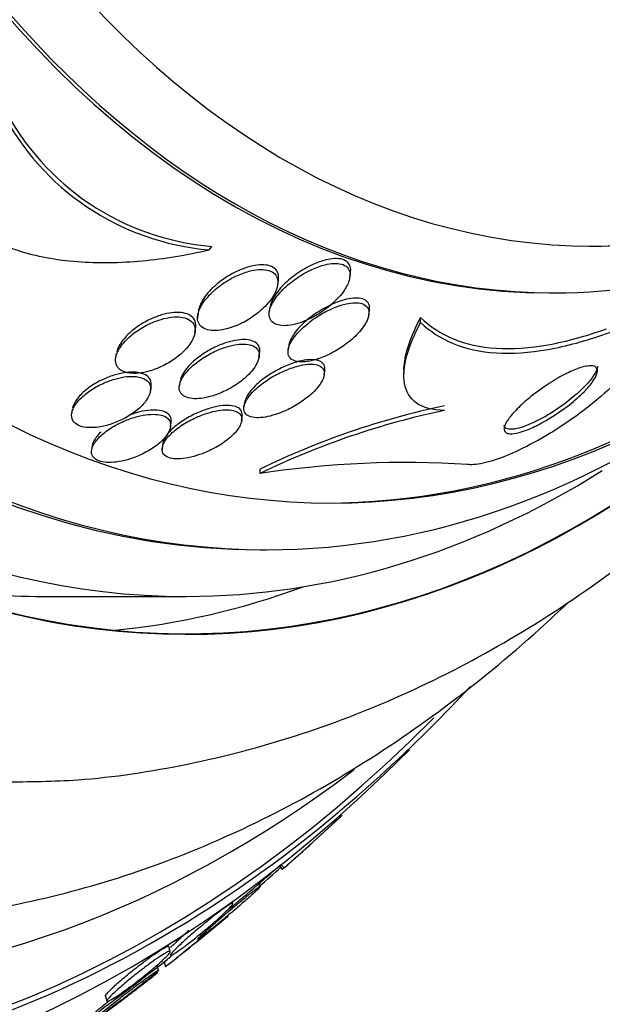
# Paper-space layout 'Layout1' of a CAD drawing. Units: millimetres. Extents: x 0 to 1953, y 0 to 2560.
# Drawn here: x 1046 to 1052, y 983 to 993 of the extents above; entities that cross this region are included whole.
import ezdxf
from ezdxf import colors
from ezdxf.entities.mleader import LeaderData, LeaderLine
from ezdxf.math import Vec2, Vec3

# ---------------------------------------------------------------- set-up
doc = ezdxf.new("R2010")
doc.units = ezdxf.units.MM
doc.layers.add('DV3_Défaut', color=7, linetype='Continuous')
doc.layers.add('Défaut', color=7, linetype='Continuous')

# ---------------------------------------------------------------- blocks, each defined once
blk = doc.blocks.new('_DOT')
at = {"color": 0}
blk.add_line((0, 0), (-1, 0), dxfattribs=at)
at = {"color": 0, "const_width": 0.333}
blk.add_lwpolyline([(-0.1665, 0, 1), (0.1665, 0, 1)], format="xyb", close=True, dxfattribs=at)
blk = doc.blocks.new('SE2')
at = {"layer": 'DV3_Défaut', "color": 7, "linetype": 'Continuous'}
for p, q in [((1048.166, 991.013), (1048.196, 991.051)), ((1049.674, 990.717), (1049.681, 990.768)), ((1048.902, 990.638), (1048.909, 990.686)), ((1051.813, 990.553), (1051.859, 990.553)), ((1048.818, 990.399), (1048.811, 990.35)), ((1048.052, 990.362), (1048.038, 990.266)), ((1049.877, 990.316), (1049.884, 990.366)), ((1050.432, 990.237), (1050.432, 990.289)), ((1048.015, 990.127), (1048.022, 990.176)), ((1049.021, 989.993), (1049.013, 989.943)), ((1047.173, 989.904), (1047.166, 989.854)), ((1048.701, 989.865), (1048.708, 989.912)), ((1049.399, 989.673), (1049.405, 989.719)), ((1050.253, 989.735), (1050.253, 989.685)), ((1047.54, 989.504), (1047.546, 989.55)), ((1047.855, 989.607), (1047.848, 989.561)), ((1048.547, 989.379), (1048.54, 989.334)), ((1046.702, 989.308), (1046.696, 989.264)), ((1047.754, 989.119), (1047.761, 989.165)), ((1048.515, 989.182), (1048.522, 989.229)), ((1046.916, 988.917), (1046.909, 988.872)), ((1047.671, 988.941), (1047.659, 988.858)), ((1048.714, 988.62), (1048.714, 988.667)), ((1048.718, 987.803), (1048.784, 987.803)), ((1046.39, 987.303), (1047.922, 987.303)), ((1048.925, 984.419), (1048.944, 984.384)), ((1048.714, 984.195), (1048.699, 984.245)), ((1048.421, 984.015), (1048.415, 984.036)), ((1047.75, 983.5), (1047.734, 983.553)), ((1047.626, 983.299), (1047.61, 983.352)), ((1047.684, 983.391), (1047.699, 983.339)), ((1047.056, 983.023), (1047.072, 982.971))]:
    blk.add_line(p, q, dxfattribs=at)
for centre, radius, start, end in [((1048.403, 993.77), 2.767, 207.0775, 265.0853), ((1048.424, 993.804), 2.762, 207.1295, 265.2637), ((1052.46, 980.954), 8.575, 101.9347, 115.9107), ((1052.458, 980.89), 8.589, 101.8988, 115.847), ((1050.26, 978.489), 10.248, 86.2376, 98.6777), ((1030.08, 1005.803), 28.55, 311.4273, 313.0862), ((1030.08, 1005.803), 28.5, 309.87, 311.4209), ((1038.423, 996.054), 15.693, 310.9155, 312.0779), ((1030.08, 1005.803), 28.55, 308.1221, 309.8312), ((1030.08, 1005.803), 28.5, 307.1888, 308.2112), ((1038.423, 996.054), 15.693, 305.9198, 306.164), ((1030.08, 1005.803), 28.5, 306.2188, 307.1888)]:
    blk.add_arc(centre, radius, start, end, dxfattribs=at)
for centre, major_axis, ratio, start_param, end_param in [((1042.337, 1005.803), (0, -23.645), 0.642788, 2.537774, 6.283185), ((1043.326, 1005.803), (0, -22.655), 0.642788, 2.709031, 6.283185), ((1041.954, 1005.803), (0, 23.976), 0.642788, 0, 3.714954), ((1042.337, 1005.803), (0, 23.585), 0.642788, 0, 3.715963), ((1047.922, 1005.803), (0, -18.5), 0.642788, 2.757557, 6.283185), ((1048.784, 1005.803), (0, -18), 0.642788, 2.688747, 6.283185), ((1047.922, 1005.803), (0, 18.906), 0.642788, 0, 3.815772), ((1047.922, 1005.803), (0, 18.9), 0.642788, 0, 3.786153), ((1048.718, 1005.803), (0, -18), 0.642788, 3.141593, 6.283185), ((1049.475, 1005.803), (0, 17.5), 0.642788, 0, 3.769937), ((1051.859, 1005.803), (0, -15.25), 0.642788, 2.312616, 6.283185), ((1052.279, 1005.803), (0, -14.75), 0.642788, 2.008856, 6.283185), ((1051.813, 1005.803), (0, -15.25), 0.642788, 3.141593, 6.283185), ((1052.279, 1005.803), (0, -14.75), 0.642788, 0, 1.132737), ((1052.235, 1005.803), (0, -14.75), 0.642788, 0, 0.911062), ((1051.859, 1005.803), (0, -15.25), 0.642788, 0, 0.828977), ((1049.415, 1005.803), (0, -17.5), 0.642788, 0, 0.490206), ((1048.784, 1005.803), (0, -18), 0.642788, 0, 0.452846), ((1047.922, 1005.803), (0, -18.5), 0.642788, 0, 0.384036), ((1046.39, 1005.803), (0, -18.5), 0.642788, 6.177775, 6.283185), ((1046.39, 1005.803), (0, -18.9), 0.642788, 0.063098, 0.231153), ((1042.337, 1005.803), (0, -23.645), 0.642788, 0, 0.603819), ((1043.326, 1005.803), (0, -22.655), 0.642788, 0, 0.454546), ((1040.177, 987.657), (13.512, 7.519), 0.501377, -1.16527, -1.107012), ((1050.607, 985.507), (-1.747, -0.972), 0.501377, 0.126341, 0.174189)]:
    blk.add_ellipse(centre, major_axis=major_axis, ratio=ratio, start_param=start_param, end_param=end_param, dxfattribs=at)
for points, knots in [([(1045.957, 985.318), (1046.252, 985.319), (1046.87, 985.325), (1047.946, 985.489), (1049.098, 985.789), (1050.234, 986.225), (1051.336, 986.79), (1052.402, 987.484), (1053.425, 988.302), (1054.399, 989.242), (1055.316, 990.299), (1056.004, 991.24), (1056.385, 991.827), (1056.497, 992.006)], [0, 0, 0, 0, 0.064938, 0.160619, 0.256415, 0.352788, 0.450125, 0.548696, 0.648624, 0.749874, 0.852278, 0.955581, 1, 1, 1, 1]), ([(1045.593, 991.285), (1045.664, 991.225), (1045.746, 991.171), (1045.922, 991.08), (1046.016, 991.041), (1046.315, 990.944), (1046.532, 990.905), (1046.981, 990.871), (1047.216, 990.875), (1047.688, 990.919), (1047.926, 990.958), (1048.166, 991.013)], [0, 0, 0, 0, 0.125, 0.125, 0.25, 0.25, 0.5, 0.5, 0.75, 0.75, 1, 1, 1, 1]), ([(1049.681, 990.77), (1049.684, 990.788), (1049.684, 990.804), (1049.682, 990.82), (1049.678, 990.842), (1049.669, 990.862), (1049.654, 990.877), (1049.639, 990.893), (1049.617, 990.905), (1049.591, 990.913), (1049.568, 990.919), (1049.54, 990.921), (1049.511, 990.92), (1049.481, 990.919), (1049.449, 990.914), (1049.417, 990.906), (1049.371, 990.894), (1049.323, 990.877), (1049.278, 990.856), (1049.219, 990.829), (1049.162, 990.796), (1049.11, 990.76), (1049.058, 990.724), (1049.009, 990.683), (1048.967, 990.642), (1048.92, 990.594), (1048.88, 990.544), (1048.853, 990.495), (1048.836, 990.463), (1048.824, 990.431), (1048.819, 990.402)], [0, 0, 0, 0, 0.058836, 0.058836, 0.058836, 0.139644, 0.139644, 0.139644, 0.221093, 0.221093, 0.221093, 0.293353, 0.293353, 0.293353, 0.366768, 0.366768, 0.366768, 0.471389, 0.471389, 0.471389, 0.605976, 0.605976, 0.605976, 0.74246, 0.74246, 0.74246, 0.898656, 0.898656, 0.898656, 1, 1, 1, 1]), ([(1048.909, 990.688), (1048.912, 990.706), (1048.912, 990.724), (1048.909, 990.74), (1048.905, 990.764), (1048.896, 990.785), (1048.88, 990.803), (1048.864, 990.82), (1048.842, 990.834), (1048.814, 990.843), (1048.79, 990.851), (1048.761, 990.854), (1048.73, 990.854), (1048.7, 990.854), (1048.667, 990.85), (1048.634, 990.843), (1048.596, 990.835), (1048.558, 990.823), (1048.521, 990.808), (1048.465, 990.786), (1048.411, 990.758), (1048.361, 990.727), (1048.311, 990.695), (1048.264, 990.66), (1048.223, 990.623), (1048.173, 990.578), (1048.131, 990.529), (1048.101, 990.481)], [0, 0, 0, 0, 0.069992, 0.069992, 0.069992, 0.167174, 0.167174, 0.167174, 0.265206, 0.265206, 0.265206, 0.35109, 0.35109, 0.35109, 0.436351, 0.436351, 0.436351, 0.532673, 0.532673, 0.532673, 0.67668, 0.67668, 0.67668, 0.8225, 0.8225, 0.8225, 1, 1, 1, 1]), ([(1048.81, 990.313), (1048.811, 990.291), (1048.819, 990.271), (1048.831, 990.254), (1048.844, 990.237), (1048.864, 990.224), (1048.888, 990.215), (1048.91, 990.207), (1048.937, 990.203), (1048.966, 990.202), (1048.995, 990.202), (1049.027, 990.205), (1049.06, 990.212), (1049.096, 990.219), (1049.133, 990.23), (1049.17, 990.244), (1049.225, 990.265), (1049.279, 990.292), (1049.329, 990.322), (1049.38, 990.353), (1049.428, 990.388), (1049.471, 990.424), (1049.522, 990.468), (1049.566, 990.515), (1049.601, 990.562), (1049.631, 990.603), (1049.653, 990.645), (1049.666, 990.684), (1049.675, 990.715), (1049.679, 990.744), (1049.674, 990.77), (1049.67, 990.792), (1049.661, 990.811), (1049.646, 990.827), (1049.63, 990.843), (1049.609, 990.855), (1049.583, 990.862), (1049.559, 990.868), (1049.532, 990.87), (1049.502, 990.869), (1049.472, 990.868), (1049.44, 990.862), (1049.408, 990.854), (1049.361, 990.843), (1049.314, 990.825), (1049.268, 990.804), (1049.209, 990.778), (1049.152, 990.744), (1049.101, 990.708), (1049.048, 990.672), (1049, 990.631), (1048.958, 990.59), (1048.911, 990.542), (1048.871, 990.492), (1048.845, 990.444), (1048.826, 990.409), (1048.813, 990.374), (1048.81, 990.342), (1048.809, 990.332), (1048.809, 990.322), (1048.81, 990.313)], [0, 0, 0, 0, 0.040156, 0.040156, 0.040156, 0.080612, 0.080612, 0.080612, 0.117842, 0.117842, 0.117842, 0.154613, 0.154613, 0.154613, 0.1958, 0.1958, 0.1958, 0.257287, 0.257287, 0.257287, 0.319608, 0.319608, 0.319608, 0.394415, 0.394415, 0.394415, 0.458656, 0.458656, 0.458656, 0.507932, 0.507932, 0.507932, 0.548147, 0.548147, 0.548147, 0.588672, 0.588672, 0.588672, 0.62477, 0.62477, 0.62477, 0.661524, 0.661524, 0.661524, 0.713912, 0.713912, 0.713912, 0.781189, 0.781189, 0.781189, 0.849395, 0.849395, 0.849395, 0.92724, 0.92724, 0.92724, 0.982835, 0.982835, 0.982835, 1, 1, 1, 1]), ([(1048.044, 990.268), (1048.047, 990.245), (1048.055, 990.224), (1048.069, 990.207), (1048.084, 990.189), (1048.105, 990.174), (1048.131, 990.165), (1048.154, 990.156), (1048.183, 990.151), (1048.214, 990.15), (1048.244, 990.149), (1048.277, 990.152), (1048.31, 990.158), (1048.347, 990.164), (1048.385, 990.175), (1048.422, 990.188), (1048.476, 990.208), (1048.529, 990.233), (1048.578, 990.262), (1048.628, 990.292), (1048.674, 990.325), (1048.715, 990.36), (1048.763, 990.402), (1048.805, 990.447), (1048.837, 990.493), (1048.87, 990.54), (1048.893, 990.589), (1048.901, 990.634), (1048.906, 990.663), (1048.904, 990.691), (1048.895, 990.715), (1048.888, 990.735), (1048.875, 990.753), (1048.856, 990.768), (1048.837, 990.782), (1048.813, 990.793), (1048.784, 990.798), (1048.758, 990.804), (1048.728, 990.805), (1048.697, 990.803), (1048.665, 990.8), (1048.63, 990.794), (1048.596, 990.785), (1048.548, 990.772), (1048.498, 990.754), (1048.452, 990.731), (1048.393, 990.703), (1048.337, 990.669), (1048.288, 990.632), (1048.237, 990.595), (1048.192, 990.554), (1048.155, 990.512), (1048.113, 990.466), (1048.08, 990.417), (1048.062, 990.37), (1048.047, 990.335), (1048.04, 990.299), (1048.044, 990.268)], [0, 0, 0, 0, 0.041572, 0.041572, 0.041572, 0.083463, 0.083463, 0.083463, 0.121812, 0.121812, 0.121812, 0.159276, 0.159276, 0.159276, 0.200719, 0.200719, 0.200719, 0.261233, 0.261233, 0.261233, 0.322469, 0.322469, 0.322469, 0.395494, 0.395494, 0.395494, 0.471801, 0.471801, 0.471801, 0.519391, 0.519391, 0.519391, 0.559483, 0.559483, 0.559483, 0.599822, 0.599822, 0.599822, 0.636521, 0.636521, 0.636521, 0.674565, 0.674565, 0.674565, 0.728685, 0.728685, 0.728685, 0.796806, 0.796806, 0.796806, 0.865657, 0.865657, 0.865657, 0.942111, 0.942111, 0.942111, 1, 1, 1, 1]), ([(1049.884, 990.367), (1049.887, 990.385), (1049.887, 990.401), (1049.883, 990.416), (1049.879, 990.435), (1049.869, 990.452), (1049.853, 990.466), (1049.838, 990.479), (1049.816, 990.488), (1049.791, 990.493), (1049.767, 990.498), (1049.739, 990.499), (1049.71, 990.496), (1049.679, 990.494), (1049.646, 990.487), (1049.612, 990.478), (1049.565, 990.465), (1049.515, 990.446), (1049.467, 990.423), (1049.408, 990.395), (1049.35, 990.361), (1049.297, 990.325), (1049.244, 990.288), (1049.195, 990.247), (1049.154, 990.205), (1049.129, 990.181), (1049.107, 990.156), (1049.088, 990.131)], [0, 0, 0, 0, 0.0739753, 0.0739753, 0.0739753, 0.1676938, 0.1676938, 0.1676938, 0.2619156, 0.2619156, 0.2619156, 0.3487766, 0.3487766, 0.3487766, 0.4399981, 0.4399981, 0.4399981, 0.5711468, 0.5711468, 0.5711468, 0.7357314, 0.7357314, 0.7357314, 0.9019673, 0.9019673, 0.9019673, 1, 1, 1, 1]), ([(1049.014, 989.949), (1049.01, 989.925), (1049.011, 989.902), (1049.018, 989.883), (1049.026, 989.864), (1049.04, 989.847), (1049.061, 989.835), (1049.08, 989.825), (1049.104, 989.818), (1049.132, 989.815), (1049.158, 989.813), (1049.188, 989.814), (1049.219, 989.819), (1049.253, 989.824), (1049.289, 989.832), (1049.325, 989.844), (1049.376, 989.86), (1049.429, 989.882), (1049.478, 989.908), (1049.528, 989.934), (1049.576, 989.964), (1049.62, 989.996), (1049.673, 990.034), (1049.722, 990.076), (1049.761, 990.119), (1049.804, 990.165), (1049.838, 990.213), (1049.858, 990.258), (1049.872, 990.288), (1049.879, 990.317), (1049.879, 990.343), (1049.878, 990.365), (1049.872, 990.385), (1049.859, 990.401), (1049.847, 990.417), (1049.828, 990.43), (1049.803, 990.438), (1049.782, 990.445), (1049.755, 990.448), (1049.727, 990.447), (1049.698, 990.447), (1049.666, 990.443), (1049.634, 990.435), (1049.598, 990.427), (1049.559, 990.415), (1049.522, 990.4), (1049.466, 990.378), (1049.411, 990.351), (1049.359, 990.32), (1049.306, 990.288), (1049.257, 990.253), (1049.213, 990.216), (1049.162, 990.174), (1049.116, 990.128), (1049.082, 990.083), (1049.055, 990.047), (1049.033, 990.011), (1049.022, 989.977), (1049.019, 989.967), (1049.016, 989.958), (1049.014, 989.949)], [0, 0, 0, 0, 0.043327, 0.043327, 0.043327, 0.087043, 0.087043, 0.087043, 0.126253, 0.126253, 0.126253, 0.163502, 0.163502, 0.163502, 0.203971, 0.203971, 0.203971, 0.262484, 0.262484, 0.262484, 0.321706, 0.321706, 0.321706, 0.393185, 0.393185, 0.393185, 0.469827, 0.469827, 0.469827, 0.520159, 0.520159, 0.520159, 0.561715, 0.561715, 0.561715, 0.603599, 0.603599, 0.603599, 0.640746, 0.640746, 0.640746, 0.678164, 0.678164, 0.678164, 0.720765, 0.720765, 0.720765, 0.784472, 0.784472, 0.784472, 0.848941, 0.848941, 0.848941, 0.92404, 0.92404, 0.92404, 0.983626, 0.983626, 0.983626, 1, 1, 1, 1]), ([(1047.165, 989.846), (1047.163, 989.82), (1047.167, 989.795), (1047.178, 989.774), (1047.189, 989.752), (1047.207, 989.733), (1047.233, 989.719), (1047.255, 989.707), (1047.284, 989.698), (1047.315, 989.694), (1047.345, 989.69), (1047.378, 989.69), (1047.412, 989.693), (1047.448, 989.697), (1047.486, 989.704), (1047.523, 989.714), (1047.566, 989.726), (1047.608, 989.742), (1047.648, 989.76), (1047.696, 989.782), (1047.742, 989.808), (1047.783, 989.836), (1047.831, 989.869), (1047.874, 989.905), (1047.91, 989.943), (1047.949, 989.984), (1047.979, 990.027), (1047.997, 990.069), (1048.011, 990.102), (1048.019, 990.135), (1048.017, 990.164), (1048.015, 990.189), (1048.007, 990.212), (1047.992, 990.231), (1047.977, 990.251), (1047.955, 990.267), (1047.927, 990.278), (1047.902, 990.288), (1047.872, 990.294), (1047.84, 990.295), (1047.809, 990.297), (1047.775, 990.295), (1047.741, 990.289), (1047.703, 990.283), (1047.664, 990.273), (1047.626, 990.261), (1047.582, 990.246), (1047.538, 990.227), (1047.497, 990.206), (1047.448, 990.181), (1047.402, 990.152), (1047.361, 990.12), (1047.314, 990.084), (1047.273, 990.045), (1047.241, 990.005), (1047.207, 989.963), (1047.182, 989.92), (1047.171, 989.879), (1047.168, 989.867), (1047.166, 989.856), (1047.165, 989.846)], [0, 0, 0, 0, 0.046823, 0.046823, 0.046823, 0.094062, 0.094062, 0.094062, 0.136147, 0.136147, 0.136147, 0.175394, 0.175394, 0.175394, 0.216872, 0.216872, 0.216872, 0.264397, 0.264397, 0.264397, 0.320831, 0.320831, 0.320831, 0.387108, 0.387108, 0.387108, 0.459726, 0.459726, 0.459726, 0.515342, 0.515342, 0.515342, 0.561099, 0.561099, 0.561099, 0.607261, 0.607261, 0.607261, 0.647533, 0.647533, 0.647533, 0.686454, 0.686454, 0.686454, 0.729027, 0.729027, 0.729027, 0.778936, 0.778936, 0.778936, 0.838674, 0.838674, 0.838674, 0.907847, 0.907847, 0.907847, 0.980533, 0.980533, 0.980533, 1, 1, 1, 1]), ([(1048.022, 990.177), (1048.023, 990.182), (1048.023, 990.186), (1048.024, 990.191), (1048.025, 990.217), (1048.021, 990.243), (1048.009, 990.265), (1047.997, 990.287), (1047.977, 990.306), (1047.95, 990.32), (1047.926, 990.331), (1047.898, 990.339), (1047.866, 990.342), (1047.836, 990.345), (1047.803, 990.345), (1047.769, 990.341), (1047.733, 990.336), (1047.695, 990.328), (1047.658, 990.317), (1047.615, 990.304), (1047.572, 990.287), (1047.532, 990.268), (1047.484, 990.245), (1047.438, 990.218), (1047.396, 990.188), (1047.348, 990.154), (1047.305, 990.117), (1047.27, 990.078), (1047.232, 990.037), (1047.203, 989.993), (1047.186, 989.951), (1047.182, 989.941), (1047.179, 989.931), (1047.177, 989.921)], [0, 0, 0, 0, 0.01648, 0.01648, 0.01648, 0.114379, 0.114379, 0.114379, 0.213288, 0.213288, 0.213288, 0.297769, 0.297769, 0.297769, 0.376827, 0.376827, 0.376827, 0.461555, 0.461555, 0.461555, 0.55995, 0.55995, 0.55995, 0.677785, 0.677785, 0.677785, 0.815941, 0.815941, 0.815941, 0.96489, 0.96489, 0.96489, 1, 1, 1, 1]), ([(1050.253, 989.721), (1050.253, 989.786), (1050.264, 989.857), (1050.316, 990.044), (1050.366, 990.163), (1050.432, 990.289)], [0, 0, 0, 0, 0.4042479, 0.4042479, 1, 1, 1, 1]), ([(1050.432, 990.289), (1050.53, 990.194), (1050.647, 990.116), (1050.919, 990.005), (1051.071, 989.972), (1051.412, 989.95), (1051.601, 989.963), (1051.996, 990.033), (1052.204, 990.091), (1052.423, 990.169)], [0, 0, 0, 0, 0.25, 0.25, 0.5, 0.5, 0.75, 0.75, 1, 1, 1, 1]), ([(1050.687, 989.294), (1050.559, 989.296), (1050.46, 989.323), (1050.316, 989.424), (1050.275, 989.496), (1050.244, 989.67), (1050.254, 989.771), (1050.316, 989.993), (1050.366, 990.112), (1050.432, 990.237)], [0, 0, 0, 0, 0.25, 0.25, 0.5, 0.5, 0.75, 0.75, 1, 1, 1, 1]), ([(1050.432, 990.237), (1050.531, 990.141), (1050.646, 990.066), (1050.916, 989.955), (1051.071, 989.921), (1051.412, 989.9), (1051.596, 989.912), (1051.993, 989.982), (1052.204, 990.04), (1052.423, 990.118)], [0, 0, 0, 0, 0.25, 0.25, 0.5, 0.5, 0.75, 0.75, 1, 1, 1, 1]), ([(1049.088, 990.131), (1049.061, 990.094), (1049.04, 990.057), (1049.028, 990.023), (1049.025, 990.012), (1049.022, 990.001), (1049.02, 989.991)], [0, 0, 0, 0, 0.760199, 0.760199, 0.760199, 1, 1, 1, 1]), ([(1052.423, 990.118), (1052.491, 990.143), (1052.556, 990.16), (1052.611, 990.169), (1052.668, 990.177), (1052.716, 990.176), (1052.75, 990.165), (1052.784, 990.155), (1052.807, 990.136), (1052.818, 990.109), (1052.829, 990.081), (1052.828, 990.045), (1052.816, 990.004), (1052.802, 989.956), (1052.774, 989.901), (1052.734, 989.842), (1052.687, 989.772), (1052.622, 989.695), (1052.547, 989.617), (1052.458, 989.526), (1052.351, 989.43), (1052.234, 989.338), (1052.108, 989.238), (1051.965, 989.139), (1051.82, 989.05), (1051.71, 988.983), (1051.595, 988.921), (1051.485, 988.869), (1051.393, 988.825), (1051.302, 988.788), (1051.219, 988.761), (1051.136, 988.735), (1051.06, 988.718), (1050.999, 988.714), (1050.974, 988.712), (1050.952, 988.713), (1050.932, 988.715)], [0, 0, 0, 0, 0.067156, 0.067156, 0.067156, 0.136701, 0.136701, 0.136701, 0.203879, 0.203879, 0.203879, 0.275511, 0.275511, 0.275511, 0.359002, 0.359002, 0.359002, 0.459769, 0.459769, 0.459769, 0.578933, 0.578933, 0.578933, 0.708331, 0.708331, 0.708331, 0.805121, 0.805121, 0.805121, 0.885855, 0.885855, 0.885855, 0.967238, 0.967238, 0.967238, 1, 1, 1, 1]), ([(1047.853, 989.582), (1047.846, 989.556), (1047.844, 989.531), (1047.85, 989.509), (1047.856, 989.487), (1047.87, 989.467), (1047.891, 989.452), (1047.91, 989.439), (1047.935, 989.429), (1047.964, 989.424), (1047.991, 989.419), (1048.022, 989.418), (1048.055, 989.421), (1048.089, 989.423), (1048.126, 989.429), (1048.162, 989.439), (1048.203, 989.449), (1048.246, 989.463), (1048.286, 989.48), (1048.334, 989.5), (1048.381, 989.524), (1048.424, 989.55), (1048.474, 989.581), (1048.521, 989.615), (1048.56, 989.651), (1048.604, 989.69), (1048.64, 989.732), (1048.665, 989.773), (1048.685, 989.805), (1048.698, 989.838), (1048.702, 989.868), (1048.705, 989.892), (1048.702, 989.916), (1048.692, 989.936), (1048.681, 989.956), (1048.663, 989.973), (1048.639, 989.985), (1048.617, 989.995), (1048.59, 990.002), (1048.56, 990.004), (1048.531, 990.006), (1048.499, 990.005), (1048.466, 990.001), (1048.43, 989.996), (1048.392, 989.987), (1048.355, 989.975), (1048.311, 989.962), (1048.268, 989.945), (1048.226, 989.925), (1048.176, 989.902), (1048.129, 989.874), (1048.085, 989.845), (1048.035, 989.811), (1047.99, 989.773), (1047.953, 989.735), (1047.914, 989.695), (1047.883, 989.653), (1047.865, 989.613), (1047.86, 989.602), (1047.856, 989.592), (1047.853, 989.582)], [0, 0, 0, 0, 0.047945, 0.047945, 0.047945, 0.096335, 0.096335, 0.096335, 0.139089, 0.139089, 0.139089, 0.178496, 0.178496, 0.178496, 0.219747, 0.219747, 0.219747, 0.266728, 0.266728, 0.266728, 0.32236, 0.32236, 0.32236, 0.387776, 0.387776, 0.387776, 0.459941, 0.459941, 0.459941, 0.516709, 0.516709, 0.516709, 0.563281, 0.563281, 0.563281, 0.610283, 0.610283, 0.610283, 0.651036, 0.651036, 0.651036, 0.690005, 0.690005, 0.690005, 0.732297, 0.732297, 0.732297, 0.781644, 0.781644, 0.781644, 0.840617, 0.840617, 0.840617, 0.909089, 0.909089, 0.909089, 0.981615, 0.981615, 0.981615, 1, 1, 1, 1]), ([(1048.709, 989.913), (1048.709, 989.915), (1048.709, 989.917), (1048.709, 989.919), (1048.712, 989.944), (1048.708, 989.967), (1048.698, 989.986), (1048.687, 990.006), (1048.668, 990.023), (1048.643, 990.034), (1048.622, 990.044), (1048.594, 990.051), (1048.564, 990.053), (1048.535, 990.055), (1048.503, 990.053), (1048.47, 990.048), (1048.434, 990.043), (1048.396, 990.034), (1048.358, 990.022), (1048.314, 990.009), (1048.27, 989.991), (1048.229, 989.971), (1048.179, 989.947), (1048.131, 989.919), (1048.088, 989.889), (1048.038, 989.855), (1047.993, 989.817), (1047.956, 989.779), (1047.918, 989.738), (1047.887, 989.696), (1047.87, 989.656), (1047.865, 989.645), (1047.861, 989.634), (1047.859, 989.624)], [0, 0, 0, 0, 0.0082768, 0.0082768, 0.0082768, 0.102905, 0.102905, 0.102905, 0.1983909, 0.1983909, 0.1983909, 0.2814251, 0.2814251, 0.2814251, 0.3612344, 0.3612344, 0.3612344, 0.4481754, 0.4481754, 0.4481754, 0.5498478, 0.5498478, 0.5498478, 0.6714415, 0.6714415, 0.6714415, 0.8124349, 0.8124349, 0.8124349, 0.961206, 0.961206, 0.961206, 1, 1, 1, 1]), ([(1048.544, 989.35), (1048.537, 989.327), (1048.537, 989.305), (1048.543, 989.286), (1048.549, 989.267), (1048.562, 989.251), (1048.582, 989.239), (1048.6, 989.229), (1048.624, 989.221), (1048.652, 989.218), (1048.679, 989.215), (1048.709, 989.216), (1048.741, 989.22), (1048.775, 989.224), (1048.812, 989.231), (1048.849, 989.242), (1048.891, 989.254), (1048.934, 989.27), (1048.976, 989.288), (1049.026, 989.31), (1049.074, 989.336), (1049.119, 989.364), (1049.171, 989.396), (1049.219, 989.432), (1049.26, 989.469), (1049.304, 989.508), (1049.341, 989.55), (1049.365, 989.59), (1049.384, 989.62), (1049.395, 989.649), (1049.399, 989.675), (1049.402, 989.697), (1049.399, 989.718), (1049.389, 989.735), (1049.379, 989.752), (1049.362, 989.767), (1049.339, 989.776), (1049.318, 989.784), (1049.293, 989.789), (1049.264, 989.789), (1049.236, 989.79), (1049.204, 989.788), (1049.171, 989.782), (1049.135, 989.775), (1049.097, 989.765), (1049.059, 989.752), (1049.014, 989.737), (1048.969, 989.719), (1048.926, 989.697), (1048.875, 989.672), (1048.825, 989.643), (1048.78, 989.612), (1048.728, 989.577), (1048.682, 989.539), (1048.643, 989.5), (1048.604, 989.46), (1048.573, 989.419), (1048.555, 989.381), (1048.551, 989.37), (1048.547, 989.36), (1048.544, 989.35)], [0, 0, 0, 0, 0.045032, 0.045032, 0.045032, 0.090418, 0.090418, 0.090418, 0.131574, 0.131574, 0.131574, 0.170881, 0.170881, 0.170881, 0.21312, 0.21312, 0.21312, 0.261946, 0.261946, 0.261946, 0.320017, 0.320017, 0.320017, 0.387736, 0.387736, 0.387736, 0.460622, 0.460622, 0.460622, 0.513886, 0.513886, 0.513886, 0.558221, 0.558221, 0.558221, 0.602897, 0.602897, 0.602897, 0.64254, 0.64254, 0.64254, 0.681751, 0.681751, 0.681751, 0.725259, 0.725259, 0.725259, 0.776593, 0.776593, 0.776593, 0.837949, 0.837949, 0.837949, 0.908229, 0.908229, 0.908229, 0.980536, 0.980536, 0.980536, 1, 1, 1, 1]), ([(1049.406, 989.721), (1049.407, 989.727), (1049.407, 989.733), (1049.407, 989.738), (1049.407, 989.759), (1049.402, 989.778), (1049.39, 989.793), (1049.377, 989.809), (1049.359, 989.821), (1049.334, 989.828), (1049.313, 989.835), (1049.286, 989.838), (1049.257, 989.838), (1049.227, 989.838), (1049.194, 989.834), (1049.161, 989.827), (1049.123, 989.819), (1049.084, 989.807), (1049.045, 989.793), (1048.999, 989.776), (1048.952, 989.756), (1048.909, 989.733), (1048.857, 989.706), (1048.807, 989.675), (1048.762, 989.642), (1048.712, 989.606), (1048.666, 989.566), (1048.631, 989.527), (1048.595, 989.487), (1048.568, 989.446), (1048.555, 989.409), (1048.551, 989.399), (1048.549, 989.39), (1048.547, 989.381)], [0, 0, 0, 0, 0.023374, 0.023374, 0.023374, 0.109507, 0.109507, 0.109507, 0.196194, 0.196194, 0.196194, 0.274603, 0.274603, 0.274603, 0.354043, 0.354043, 0.354043, 0.443492, 0.443492, 0.443492, 0.549713, 0.549713, 0.549713, 0.676386, 0.676386, 0.676386, 0.819598, 0.819598, 0.819598, 0.96337, 0.96337, 0.96337, 1, 1, 1, 1]), ([(1051.326, 989.097), (1051.326, 989.119), (1051.338, 989.147), (1051.357, 989.178), (1051.376, 989.209), (1051.403, 989.244), (1051.436, 989.279), (1051.474, 989.321), (1051.521, 989.365), (1051.572, 989.409), (1051.631, 989.458), (1051.697, 989.508), (1051.766, 989.555), (1051.824, 989.594), (1051.885, 989.632), (1051.946, 989.665), (1051.995, 989.691), (1052.044, 989.715), (1052.09, 989.733), (1052.136, 989.751), (1052.18, 989.764), (1052.216, 989.77), (1052.246, 989.775), (1052.271, 989.774), (1052.289, 989.768), (1052.306, 989.763), (1052.317, 989.753), (1052.322, 989.74), (1052.328, 989.726), (1052.327, 989.708), (1052.32, 989.687), (1052.313, 989.663), (1052.298, 989.636), (1052.277, 989.606), (1052.253, 989.571), (1052.22, 989.533), (1052.182, 989.495), (1052.137, 989.449), (1052.083, 989.402), (1052.025, 989.356), (1051.961, 989.306), (1051.89, 989.256), (1051.817, 989.212), (1051.763, 989.178), (1051.706, 989.147), (1051.651, 989.121), (1051.605, 989.099), (1051.56, 989.081), (1051.519, 989.068), (1051.478, 989.054), (1051.44, 989.046), (1051.411, 989.044), (1051.384, 989.043), (1051.363, 989.046), (1051.349, 989.054), (1051.336, 989.062), (1051.328, 989.074), (1051.326, 989.089), (1051.326, 989.091), (1051.326, 989.094), (1051.326, 989.097)], [0, 0, 0, 0, 0.054552, 0.054552, 0.054552, 0.108618, 0.108618, 0.108618, 0.172034, 0.172034, 0.172034, 0.243815, 0.243815, 0.243815, 0.304174, 0.304174, 0.304174, 0.352841, 0.352841, 0.352841, 0.402045, 0.402045, 0.402045, 0.44365, 0.44365, 0.44365, 0.482059, 0.482059, 0.482059, 0.522967, 0.522967, 0.522967, 0.570425, 0.570425, 0.570425, 0.627414, 0.627414, 0.627414, 0.694643, 0.694643, 0.694643, 0.767787, 0.767787, 0.767787, 0.822573, 0.822573, 0.822573, 0.868074, 0.868074, 0.868074, 0.913951, 0.913951, 0.913951, 0.954292, 0.954292, 0.954292, 0.993415, 0.993415, 0.993415, 1, 1, 1, 1]), ([(1052.326, 989.769), (1052.326, 989.759), (1052.324, 989.748), (1052.32, 989.737), (1052.312, 989.713), (1052.297, 989.685), (1052.277, 989.656), (1052.253, 989.62), (1052.22, 989.582), (1052.181, 989.543), (1052.136, 989.498), (1052.083, 989.45), (1052.024, 989.404), (1051.96, 989.354), (1051.889, 989.304), (1051.816, 989.259), (1051.762, 989.226), (1051.705, 989.195), (1051.65, 989.169), (1051.604, 989.147), (1051.559, 989.129), (1051.518, 989.115), (1051.477, 989.102), (1051.44, 989.094), (1051.41, 989.092), (1051.384, 989.091), (1051.363, 989.094), (1051.349, 989.102), (1051.335, 989.11), (1051.328, 989.122), (1051.326, 989.137)], [0, 0, 0, 0, 0.0466475, 0.0466475, 0.0466475, 0.1427707, 0.1427707, 0.1427707, 0.2582956, 0.2582956, 0.2582956, 0.3946473, 0.3946473, 0.3946473, 0.5429832, 0.5429832, 0.5429832, 0.6537624, 0.6537624, 0.6537624, 0.7457295, 0.7457295, 0.7457295, 0.8384564, 0.8384564, 0.8384564, 0.9199885, 0.9199885, 0.9199885, 1, 1, 1, 1]), ([(1046.981, 989.116), (1047.029, 989.123), (1047.078, 989.135), (1047.125, 989.151), (1047.172, 989.167), (1047.217, 989.187), (1047.26, 989.209), (1047.308, 989.235), (1047.352, 989.264), (1047.39, 989.294), (1047.433, 989.328), (1047.469, 989.365), (1047.494, 989.402), (1047.52, 989.439), (1047.537, 989.477), (1047.541, 989.512), (1047.543, 989.537), (1047.539, 989.56), (1047.528, 989.581), (1047.516, 989.602), (1047.496, 989.62), (1047.47, 989.633), (1047.447, 989.644), (1047.418, 989.652), (1047.386, 989.656), (1047.356, 989.659), (1047.321, 989.659), (1047.286, 989.656), (1047.249, 989.652), (1047.21, 989.645), (1047.172, 989.634), (1047.128, 989.623), (1047.085, 989.607), (1047.043, 989.589), (1046.995, 989.568), (1046.949, 989.543), (1046.908, 989.516), (1046.862, 989.486), (1046.82, 989.452), (1046.786, 989.417), (1046.751, 989.381), (1046.724, 989.343), (1046.708, 989.306), (1046.696, 989.278), (1046.692, 989.25), (1046.695, 989.224), (1046.699, 989.199), (1046.712, 989.175), (1046.733, 989.157), (1046.752, 989.141), (1046.777, 989.128), (1046.808, 989.12), (1046.835, 989.113), (1046.868, 989.11), (1046.902, 989.11), (1046.927, 989.11), (1046.954, 989.112), (1046.981, 989.116)], [0, 0, 0, 0, 0.054352, 0.054352, 0.054352, 0.108289, 0.108289, 0.108289, 0.169776, 0.169776, 0.169776, 0.238064, 0.238064, 0.238064, 0.306802, 0.306802, 0.306802, 0.355399, 0.355399, 0.355399, 0.404401, 0.404401, 0.404401, 0.447446, 0.447446, 0.447446, 0.488292, 0.488292, 0.488292, 0.531699, 0.531699, 0.531699, 0.581138, 0.581138, 0.581138, 0.638849, 0.638849, 0.638849, 0.704661, 0.704661, 0.704661, 0.774118, 0.774118, 0.774118, 0.827505, 0.827505, 0.827505, 0.881413, 0.881413, 0.881413, 0.92757, 0.92757, 0.92757, 0.96905, 0.96905, 0.96905, 1, 1, 1, 1]), ([(1047.547, 989.551), (1047.548, 989.558), (1047.548, 989.565), (1047.548, 989.571), (1047.548, 989.595), (1047.542, 989.618), (1047.529, 989.637), (1047.515, 989.656), (1047.494, 989.673), (1047.467, 989.684), (1047.442, 989.695), (1047.413, 989.701), (1047.38, 989.704), (1047.349, 989.706), (1047.314, 989.705), (1047.279, 989.701), (1047.241, 989.696), (1047.201, 989.688), (1047.162, 989.676), (1047.118, 989.663), (1047.074, 989.646), (1047.032, 989.627), (1046.984, 989.605), (1046.938, 989.579), (1046.897, 989.551), (1046.851, 989.519), (1046.811, 989.484), (1046.779, 989.449), (1046.746, 989.412), (1046.722, 989.373), (1046.709, 989.337), (1046.707, 989.331), (1046.706, 989.325), (1046.704, 989.319)], [0, 0, 0, 0, 0.025965, 0.025965, 0.025965, 0.122428, 0.122428, 0.122428, 0.219635, 0.219635, 0.219635, 0.305611, 0.305611, 0.305611, 0.388611, 0.388611, 0.388611, 0.477923, 0.477923, 0.477923, 0.580309, 0.580309, 0.580309, 0.69988, 0.69988, 0.69988, 0.835333, 0.835333, 0.835333, 0.976262, 0.976262, 0.976262, 1, 1, 1, 1]), ([(1048.522, 989.229), (1048.525, 989.25), (1048.522, 989.269), (1048.514, 989.286), (1048.504, 989.304), (1048.488, 989.319), (1048.464, 989.329), (1048.444, 989.339), (1048.417, 989.345), (1048.387, 989.347), (1048.358, 989.349), (1048.326, 989.347), (1048.292, 989.343), (1048.255, 989.338), (1048.216, 989.33), (1048.177, 989.318), (1048.132, 989.305), (1048.087, 989.289), (1048.044, 989.27), (1047.994, 989.248), (1047.946, 989.222), (1047.902, 989.195), (1047.853, 989.164), (1047.808, 989.13), (1047.772, 989.096), (1047.735, 989.06), (1047.705, 989.024), (1047.688, 988.989), (1047.684, 988.983), (1047.682, 988.977), (1047.679, 988.971)], [0, 0, 0, 0, 0.090888, 0.090888, 0.090888, 0.189318, 0.189318, 0.189318, 0.277151, 0.277151, 0.277151, 0.363017, 0.363017, 0.363017, 0.456186, 0.456186, 0.456186, 0.563403, 0.563403, 0.563403, 0.688523, 0.688523, 0.688523, 0.829417, 0.829417, 0.829417, 0.974364, 0.974364, 0.974364, 1, 1, 1, 1]), ([(1046.909, 988.834), (1046.913, 988.814), (1046.922, 988.797), (1046.938, 988.782), (1046.954, 988.768), (1046.976, 988.756), (1047.003, 988.748), (1047.029, 988.741), (1047.06, 988.737), (1047.093, 988.737), (1047.127, 988.736), (1047.163, 988.74), (1047.2, 988.746), (1047.241, 988.753), (1047.283, 988.763), (1047.324, 988.776), (1047.37, 988.791), (1047.416, 988.81), (1047.458, 988.831), (1047.507, 988.855), (1047.553, 988.883), (1047.593, 988.912), (1047.636, 988.944), (1047.673, 988.978), (1047.701, 989.013), (1047.728, 989.047), (1047.747, 989.082), (1047.753, 989.114), (1047.757, 989.138), (1047.755, 989.16), (1047.746, 989.179), (1047.736, 989.199), (1047.719, 989.216), (1047.695, 989.228), (1047.673, 989.239), (1047.645, 989.247), (1047.614, 989.25), (1047.585, 989.254), (1047.551, 989.254), (1047.516, 989.25), (1047.479, 989.247), (1047.44, 989.24), (1047.401, 989.23), (1047.357, 989.218), (1047.313, 989.203), (1047.27, 989.186), (1047.222, 989.166), (1047.175, 989.142), (1047.133, 989.117), (1047.085, 989.088), (1047.043, 989.056), (1047.008, 989.023), (1046.971, 988.99), (1046.943, 988.954), (1046.926, 988.92), (1046.91, 988.89), (1046.904, 988.86), (1046.909, 988.834)], [0, 0, 0, 0, 0.044258, 0.044258, 0.044258, 0.0887, 0.0887, 0.0887, 0.13105, 0.13105, 0.13105, 0.173893, 0.173893, 0.173893, 0.220839, 0.220839, 0.220839, 0.274508, 0.274508, 0.274508, 0.33599, 0.33599, 0.33599, 0.403371, 0.403371, 0.403371, 0.470575, 0.470575, 0.470575, 0.519097, 0.519097, 0.519097, 0.567978, 0.567978, 0.567978, 0.611452, 0.611452, 0.611452, 0.653162, 0.653162, 0.653162, 0.697532, 0.697532, 0.697532, 0.747788, 0.747788, 0.747788, 0.805859, 0.805859, 0.805859, 0.871219, 0.871219, 0.871219, 0.939336, 0.939336, 0.939336, 1, 1, 1, 1]), ([(1047.761, 989.166), (1047.761, 989.167), (1047.761, 989.168), (1047.761, 989.169), (1047.764, 989.192), (1047.76, 989.214), (1047.749, 989.232), (1047.738, 989.251), (1047.719, 989.266), (1047.694, 989.278), (1047.672, 989.288), (1047.643, 989.295), (1047.612, 989.297), (1047.582, 989.3), (1047.547, 989.299), (1047.512, 989.295), (1047.474, 989.291), (1047.435, 989.283), (1047.395, 989.272), (1047.367, 989.265), (1047.338, 989.255), (1047.31, 989.245)], [0, 0, 0, 0, 0.009567, 0.009567, 0.009567, 0.192484, 0.192484, 0.192484, 0.376667, 0.376667, 0.376667, 0.541742, 0.541742, 0.541742, 0.702001, 0.702001, 0.702001, 0.873951, 0.873951, 0.873951, 1, 1, 1, 1]), ([(1047.664, 988.864), (1047.666, 988.846), (1047.675, 988.829), (1047.69, 988.815), (1047.704, 988.802), (1047.725, 988.791), (1047.751, 988.785), (1047.775, 988.778), (1047.805, 988.775), (1047.836, 988.776), (1047.869, 988.776), (1047.905, 988.781), (1047.941, 988.788), (1047.981, 988.795), (1048.023, 988.807), (1048.064, 988.821), (1048.111, 988.837), (1048.158, 988.857), (1048.201, 988.879), (1048.252, 988.905), (1048.299, 988.934), (1048.341, 988.964), (1048.386, 988.997), (1048.426, 989.033), (1048.456, 989.069), (1048.485, 989.104), (1048.505, 989.14), (1048.513, 989.172), (1048.518, 989.195), (1048.517, 989.217), (1048.509, 989.235), (1048.501, 989.253), (1048.485, 989.269), (1048.462, 989.28), (1048.442, 989.29), (1048.416, 989.297), (1048.387, 989.3), (1048.358, 989.302), (1048.326, 989.301), (1048.292, 989.297), (1048.256, 989.293), (1048.217, 989.285), (1048.179, 989.274), (1048.135, 989.262), (1048.09, 989.246), (1048.047, 989.228), (1047.998, 989.206), (1047.949, 989.181), (1047.905, 989.155), (1047.856, 989.124), (1047.811, 989.091), (1047.773, 989.057), (1047.735, 989.022), (1047.704, 988.986), (1047.685, 988.951), (1047.668, 988.92), (1047.66, 988.89), (1047.664, 988.864)], [0, 0, 0, 0, 0.043048, 0.043048, 0.043048, 0.086265, 0.086265, 0.086265, 0.127652, 0.127652, 0.127652, 0.170053, 0.170053, 0.170053, 0.217134, 0.217134, 0.217134, 0.271568, 0.271568, 0.271568, 0.334392, 0.334392, 0.334392, 0.403263, 0.403263, 0.403263, 0.471202, 0.471202, 0.471202, 0.518284, 0.518284, 0.518284, 0.565715, 0.565715, 0.565715, 0.607975, 0.607975, 0.607975, 0.648933, 0.648933, 0.648933, 0.693095, 0.693095, 0.693095, 0.743748, 0.743748, 0.743748, 0.802854, 0.802854, 0.802854, 0.869661, 0.869661, 0.869661, 0.93893, 0.93893, 0.93893, 1, 1, 1, 1]), ([(1047.012, 989.067), (1047.009, 989.064), (1047.006, 989.061), (1047.004, 989.059), (1046.969, 989.025), (1046.942, 988.989), (1046.927, 988.955), (1046.921, 988.941), (1046.917, 988.928), (1046.915, 988.914)], [0, 0, 0, 0, 0.053829, 0.053829, 0.053829, 0.726326, 0.726326, 0.726326, 1, 1, 1, 1]), ([(1044.327, 983.821), (1044.611, 983.826), (1045.215, 983.841), (1046.271, 984.021), (1047.412, 984.339), (1048.539, 984.796), (1049.635, 985.383), (1050.698, 986.098), (1051.484, 986.745), (1051.915, 987.145), (1052.017, 987.243)], [0, 0, 0, 0, 0.093818, 0.235616, 0.377642, 0.520311, 0.663923, 0.808626, 0.954418, 1, 1, 1, 1]), ([(1048.052, 983.641), (1048.06, 983.65), (1048.076, 983.666), (1048.097, 983.686), (1048.119, 983.706), (1048.146, 983.731), (1048.178, 983.759), (1048.213, 983.79), (1048.253, 983.825), (1048.295, 983.861), (1048.337, 983.898), (1048.384, 983.937), (1048.429, 983.975), (1048.463, 984.003), (1048.497, 984.032), (1048.529, 984.058), (1048.561, 984.084), (1048.592, 984.109), (1048.618, 984.129), (1048.641, 984.147), (1048.661, 984.163), (1048.676, 984.174), (1048.691, 984.185), (1048.701, 984.192), (1048.707, 984.195), (1048.714, 984.198), (1048.715, 984.197), (1048.712, 984.193), (1048.709, 984.188), (1048.7, 984.179), (1048.687, 984.165), (1048.671, 984.15), (1048.65, 984.13), (1048.624, 984.107), (1048.595, 984.081), (1048.561, 984.05), (1048.522, 984.017), (1048.483, 983.982), (1048.438, 983.944), (1048.392, 983.906), (1048.35, 983.87), (1048.305, 983.833), (1048.263, 983.798), (1048.227, 983.769), (1048.192, 983.741), (1048.161, 983.717), (1048.136, 983.696), (1048.113, 983.678), (1048.095, 983.665), (1048.078, 983.652), (1048.065, 983.643), (1048.057, 983.638)], [0, 0, 0, 0, 0.066501, 0.066501, 0.066501, 0.132697, 0.132697, 0.132697, 0.204438, 0.204438, 0.204438, 0.275598, 0.275598, 0.275598, 0.327961, 0.327961, 0.327961, 0.380677, 0.380677, 0.380677, 0.427981, 0.427981, 0.427981, 0.47365, 0.47365, 0.47365, 0.522158, 0.522158, 0.522158, 0.576772, 0.576772, 0.576772, 0.639347, 0.639347, 0.639347, 0.709143, 0.709143, 0.709143, 0.781408, 0.781408, 0.781408, 0.848515, 0.848515, 0.848515, 0.905524, 0.905524, 0.905524, 0.954251, 0.954251, 0.954251, 1, 1, 1, 1]), ([(1047.752, 983.464), (1047.756, 983.472), (1047.768, 983.487), (1047.787, 983.506), (1047.805, 983.525), (1047.83, 983.549), (1047.859, 983.577), (1047.891, 983.607), (1047.929, 983.641), (1047.971, 983.678), (1048.012, 983.714), (1048.059, 983.753), (1048.106, 983.792), (1048.14, 983.82), (1048.175, 983.849), (1048.208, 983.875), (1048.242, 983.901), (1048.275, 983.926), (1048.303, 983.947), (1048.328, 983.966), (1048.351, 983.981), (1048.368, 983.993), (1048.385, 984.004), (1048.399, 984.011), (1048.407, 984.015), (1048.417, 984.019), (1048.421, 984.019), (1048.421, 984.015), (1048.421, 984.011), (1048.416, 984.002), (1048.406, 983.99), (1048.394, 983.976), (1048.376, 983.957), (1048.353, 983.935), (1048.328, 983.91), (1048.295, 983.88), (1048.259, 983.847), (1048.221, 983.813), (1048.177, 983.775), (1048.131, 983.736), (1048.095, 983.706), (1048.057, 983.675), (1048.02, 983.645), (1047.982, 983.615), (1047.944, 983.585), (1047.91, 983.559), (1047.88, 983.537), (1047.853, 983.517), (1047.83, 983.501), (1047.809, 983.487), (1047.792, 983.475), (1047.779, 983.468), (1047.766, 983.461), (1047.758, 983.457), (1047.754, 983.457), (1047.75, 983.457), (1047.75, 983.46), (1047.752, 983.464)], [0, 0, 0, 0, 0.061902, 0.061902, 0.061902, 0.123492, 0.123492, 0.123492, 0.190872, 0.190872, 0.190872, 0.258096, 0.258096, 0.258096, 0.306756, 0.306756, 0.306756, 0.355775, 0.355775, 0.355775, 0.399378, 0.399378, 0.399378, 0.441173, 0.441173, 0.441173, 0.485558, 0.485558, 0.485558, 0.535753, 0.535753, 0.535753, 0.593704, 0.593704, 0.593704, 0.65896, 0.65896, 0.65896, 0.727105, 0.727105, 0.727105, 0.780019, 0.780019, 0.780019, 0.833402, 0.833402, 0.833402, 0.879675, 0.879675, 0.879675, 0.921848, 0.921848, 0.921848, 0.964705, 0.964705, 0.964705, 1, 1, 1, 1]), ([(1047.715, 983.35), (1047.728, 983.361), (1047.748, 983.377), (1047.774, 983.398), (1047.8, 983.419), (1047.832, 983.444), (1047.867, 983.473), (1047.904, 983.503), (1047.946, 983.537), (1047.99, 983.572), (1048.032, 983.607), (1048.077, 983.644), (1048.121, 983.679), (1048.16, 983.71), (1048.198, 983.742), (1048.232, 983.769), (1048.261, 983.793), (1048.288, 983.815), (1048.309, 983.832), (1048.329, 983.848), (1048.344, 983.86), (1048.355, 983.869), (1048.365, 983.877), (1048.371, 983.882), (1048.373, 983.883), (1048.373, 983.883), (1048.372, 983.883), (1048.371, 983.881)], [0, 0, 0, 0, 0.1318713, 0.1318713, 0.1318713, 0.2633005, 0.2633005, 0.2633005, 0.4022844, 0.4022844, 0.4022844, 0.5375522, 0.5375522, 0.5375522, 0.6576756, 0.6576756, 0.6576756, 0.7609498, 0.7609498, 0.7609498, 0.8550567, 0.8550567, 0.8550567, 0.9493203, 0.9493203, 0.9493203, 1, 1, 1, 1]), ([(1047.758, 983.545), (1047.775, 983.565), (1047.804, 983.593), (1047.838, 983.626), (1047.869, 983.655), (1047.907, 983.689), (1047.947, 983.725), (1047.948, 983.725), (1047.949, 983.726), (1047.95, 983.727)], [0, 0, 0, 0, 0.525126, 0.525126, 0.525126, 0.990275, 0.990275, 0.990275, 1, 1, 1, 1]), ([(1047.101, 983.081), (1047.126, 983.106), (1047.16, 983.138), (1047.201, 983.173), (1047.237, 983.205), (1047.28, 983.241), (1047.325, 983.278), (1047.368, 983.312), (1047.414, 983.349), (1047.46, 983.383), (1047.492, 983.408), (1047.525, 983.432), (1047.555, 983.454), (1047.586, 983.476), (1047.615, 983.495), (1047.639, 983.511), (1047.661, 983.525), (1047.681, 983.537), (1047.696, 983.545), (1047.711, 983.552), (1047.721, 983.557), (1047.727, 983.557), (1047.731, 983.558), (1047.733, 983.557), (1047.734, 983.555)], [0, 0, 0, 0, 0.184222, 0.184222, 0.184222, 0.34925, 0.34925, 0.34925, 0.504709, 0.504709, 0.504709, 0.615435, 0.615435, 0.615435, 0.726654, 0.726654, 0.726654, 0.83025, 0.83025, 0.83025, 0.935426, 0.935426, 0.935426, 1, 1, 1, 1]), ([(1048.045, 983.633), (1048.045, 983.633), (1048.045, 983.633), (1048.046, 983.633), (1048.046, 983.635), (1048.048, 983.637), (1048.052, 983.641)], [0, 0, 0, 0, 0.174946, 0.174946, 0.174946, 1, 1, 1, 1]), ([(1047.074, 982.978), (1047.079, 982.987), (1047.093, 983.003), (1047.112, 983.023), (1047.132, 983.043), (1047.159, 983.068), (1047.19, 983.096), (1047.224, 983.126), (1047.264, 983.161), (1047.307, 983.196), (1047.349, 983.231), (1047.396, 983.268), (1047.442, 983.304), (1047.476, 983.33), (1047.51, 983.356), (1047.543, 983.38), (1047.576, 983.404), (1047.607, 983.426), (1047.635, 983.444), (1047.659, 983.46), (1047.681, 983.474), (1047.699, 983.484), (1047.716, 983.494), (1047.729, 983.5), (1047.737, 983.502), (1047.746, 983.505), (1047.75, 983.504), (1047.75, 983.499), (1047.749, 983.494), (1047.743, 983.484), (1047.731, 983.47), (1047.718, 983.455), (1047.698, 983.435), (1047.673, 983.411), (1047.646, 983.385), (1047.611, 983.355), (1047.572, 983.322), (1047.533, 983.289), (1047.488, 983.252), (1047.442, 983.215), (1047.406, 983.187), (1047.369, 983.159), (1047.332, 983.131), (1047.296, 983.104), (1047.259, 983.078), (1047.227, 983.055), (1047.198, 983.035), (1047.171, 983.017), (1047.149, 983.004), (1047.128, 982.991), (1047.111, 982.981), (1047.099, 982.975), (1047.086, 982.969), (1047.078, 982.967), (1047.074, 982.968), (1047.071, 982.969), (1047.071, 982.972), (1047.074, 982.978)], [0, 0, 0, 0, 0.063206, 0.063206, 0.063206, 0.126163, 0.126163, 0.126163, 0.193577, 0.193577, 0.193577, 0.258917, 0.258917, 0.258917, 0.305934, 0.305934, 0.305934, 0.353226, 0.353226, 0.353226, 0.396303, 0.396303, 0.396303, 0.438836, 0.438836, 0.438836, 0.484776, 0.484776, 0.484776, 0.536962, 0.536962, 0.536962, 0.596774, 0.596774, 0.596774, 0.662833, 0.662833, 0.662833, 0.729856, 0.729856, 0.729856, 0.780446, 0.780446, 0.780446, 0.831421, 0.831421, 0.831421, 0.876493, 0.876493, 0.876493, 0.91888, 0.91888, 0.91888, 0.962911, 0.962911, 0.962911, 1, 1, 1, 1]), ([(1047.699, 983.338), (1047.699, 983.338), (1047.701, 983.339), (1047.705, 983.342), (1047.707, 983.344), (1047.711, 983.347), (1047.715, 983.35)], [0, 0, 0, 0, 0.5932187, 0.5932187, 0.5932187, 1, 1, 1, 1]), ([(1046.937, 982.765), (1046.944, 982.769), (1046.958, 982.778), (1046.977, 982.792), (1046.997, 982.806), (1047.023, 982.825), (1047.053, 982.846), (1047.085, 982.87), (1047.122, 982.897), (1047.162, 982.927), (1047.203, 982.957), (1047.247, 982.991), (1047.292, 983.024), (1047.333, 983.056), (1047.376, 983.088), (1047.416, 983.118), (1047.45, 983.145), (1047.484, 983.171), (1047.512, 983.193), (1047.538, 983.213), (1047.559, 983.23), (1047.576, 983.243), (1047.592, 983.256), (1047.604, 983.265), (1047.61, 983.271), (1047.614, 983.275), (1047.616, 983.277), (1047.616, 983.277)], [0, 0, 0, 0, 0.122943, 0.122943, 0.122943, 0.245391, 0.245391, 0.245391, 0.376286, 0.376286, 0.376286, 0.508904, 0.508904, 0.508904, 0.632866, 0.632866, 0.632866, 0.742434, 0.742434, 0.742434, 0.840604, 0.840604, 0.840604, 0.935003, 0.935003, 0.935003, 1, 1, 1, 1]), ([(1046.957, 982.795), (1046.969, 982.807), (1046.99, 982.824), (1047.015, 982.845), (1047.041, 982.866), (1047.073, 982.892), (1047.109, 982.92), (1047.146, 982.95), (1047.189, 982.983), (1047.234, 983.018), (1047.276, 983.05), (1047.321, 983.085), (1047.365, 983.118), (1047.403, 983.147), (1047.442, 983.175), (1047.476, 983.2), (1047.505, 983.221), (1047.532, 983.241), (1047.554, 983.256), (1047.574, 983.27), (1047.591, 983.281), (1047.603, 983.289), (1047.615, 983.296), (1047.622, 983.3), (1047.624, 983.3), (1047.627, 983.3), (1047.624, 983.296), (1047.616, 983.289), (1047.607, 983.28), (1047.592, 983.267), (1047.573, 983.25), (1047.551, 983.231), (1047.522, 983.208), (1047.489, 983.182), (1047.454, 983.154), (1047.414, 983.123), (1047.371, 983.089), (1047.329, 983.057), (1047.283, 983.022), (1047.238, 982.988), (1047.198, 982.958), (1047.157, 982.928), (1047.12, 982.901), (1047.088, 982.877), (1047.058, 982.856), (1047.033, 982.838), (1047.01, 982.822), (1046.991, 982.808), (1046.977, 982.799), (1046.962, 982.789), (1046.953, 982.784), (1046.948, 982.781)], [0, 0, 0, 0, 0.067607, 0.067607, 0.067607, 0.135048, 0.135048, 0.135048, 0.205173, 0.205173, 0.205173, 0.271885, 0.271885, 0.271885, 0.330301, 0.330301, 0.330301, 0.38093, 0.38093, 0.38093, 0.428114, 0.428114, 0.428114, 0.476333, 0.476333, 0.476333, 0.52896, 0.52896, 0.52896, 0.588141, 0.588141, 0.588141, 0.654099, 0.654099, 0.654099, 0.723972, 0.723972, 0.723972, 0.791895, 0.791895, 0.791895, 0.85236, 0.85236, 0.85236, 0.904622, 0.904622, 0.904622, 0.952344, 0.952344, 0.952344, 1, 1, 1, 1]), ([(1047.056, 983.022), (1047.055, 983.026), (1047.06, 983.034), (1047.069, 983.045), (1047.077, 983.055), (1047.088, 983.067), (1047.101, 983.081)], [0, 0, 0, 0, 0.545224, 0.545224, 0.545224, 1, 1, 1, 1]), ([(1046.95, 982.854), (1046.965, 982.868), (1046.988, 982.887), (1047.017, 982.91), (1047.039, 982.928), (1047.064, 982.949), (1047.092, 982.971)], [0, 0, 0, 0, 0.565171, 0.565171, 0.565171, 1, 1, 1, 1])]:
    blk.add_open_spline(points, degree=3, knots=knots, dxfattribs=at)
for points in [[(1048.101, 990.481), (1048.076, 990.441), (1048.058, 990.399), (1048.052, 990.361)], [(1047.679, 988.971), (1047.675, 988.96), (1047.672, 988.949), (1047.671, 988.939)], [(1048.971, 984.398), (1048.957, 984.384), (1048.949, 984.376), (1048.948, 984.377)], [(1047.705, 983.406), (1047.719, 983.418), (1047.741, 983.435), (1047.767, 983.457)]]:
    blk.add_open_spline(points, degree=3, dxfattribs=at)

psp = doc.layouts.get("Layout1")

# ---------------------------------------------------------------- block references
at = {"layer": 'Défaut'}
psp.add_blockref('SE2', (0, 0), dxfattribs=at)

# ---------------------------------------------------------------- leaders
at = {"layer": 'Défaut', "color": 7, "linetype": 'Continuous'}
ml = psp.add_multileader_mtext('Standard', dxfattribs=at)
ml.set_content('{\\pxsm0.9;\\fSolid Edge ISO|b1||i0||c0|p34;\\W1.;15/06/2016\\P}', color=256)
ml.set_leader_properties()
ml.set_arrow_properties(name='DOT')
ml.build(insert=Vec2(0, 0))
ml.multileader.update_dxf_attribs({"leader_type": 0, "dogleg_length": 0, "arrow_head_size": 12})
ctx = ml.context
ctx.base_point, ctx.char_height, ctx.arrow_head_size, ctx.landing_gap_size = Vec3(1863.235, 2552.96), 12, 12, 4.2
notes = []
notes.append((ctx, [(0, (0, 0, 0), (0, 0), (1, 0), 1, [])]))
ctx.mtext.insert = Vec3(1867.435, 2559.08)
for ctx, leaders in notes:
    for number, flags, end, landing, length, lines in leaders:
        leader = LeaderData()
        leader.index, (leader.has_last_leader_line, leader.has_dogleg_vector, leader.attachment_direction) = number, flags
        leader.last_leader_point, leader.dogleg_vector, leader.dogleg_length = Vec3(end), Vec3(landing), length
        for number, points, colour, breaks in lines:
            line = LeaderLine()
            line.index, line.vertices, line.color, line.breaks = number, Vec3.list(points), colors.encode_raw_color(colour), breaks
            leader.lines.append(line)
        ctx.leaders.append(leader)

doc.saveas('drawing.dxf')
